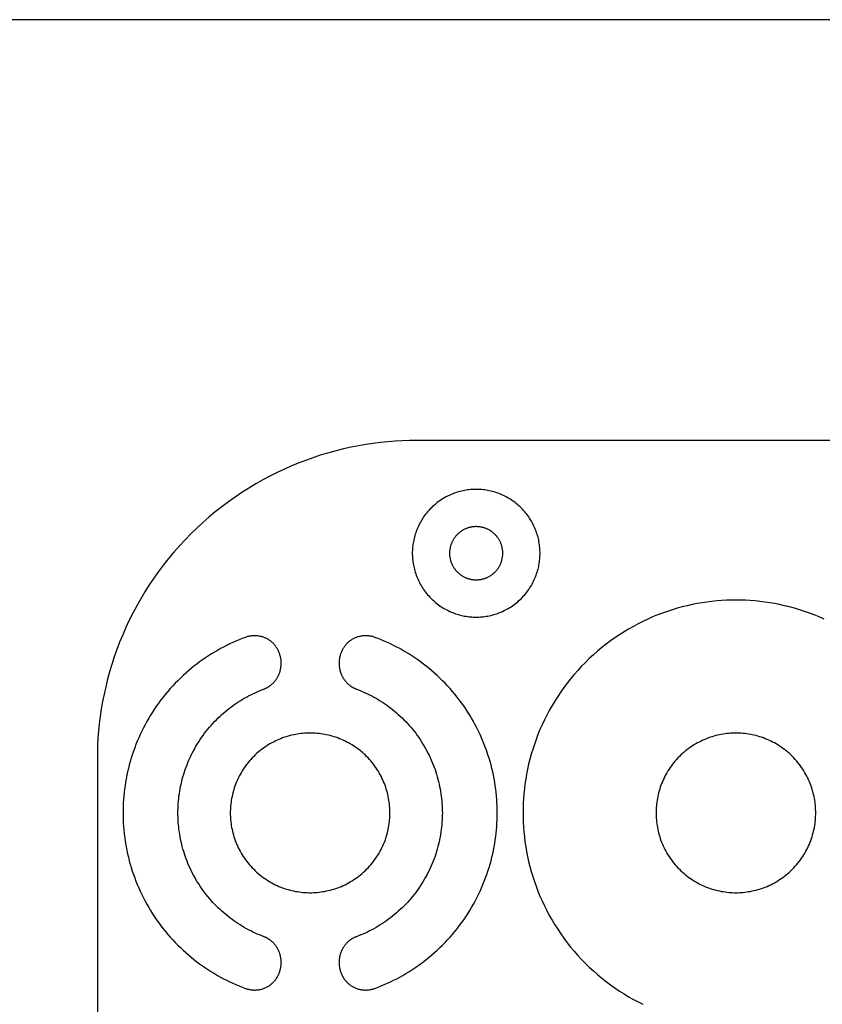
# Model space of a CAD drawing. Units: inches. Extents: x 0 to 36, y 0 to 36.
# Drawn here: x 7.8 to 9.7, y 33.7 to 36 of the extents above; entities that cross this region are included whole.
import ezdxf

# ---------------------------------------------------------------- set-up
doc = ezdxf.new("R2010")
doc.units = ezdxf.units.IN
doc.header["$LTSCALE"] = 0.03937
doc.header["$MEASUREMENT"] = 0
for name, color, linetype in [('DRILL-THROUGH - Visible - Visible', 3, 'Continuous'), ('gantry - Visible', 42, 'Continuous'), ('POCKET_1-4 - Visible - Visible', 11, 'Continuous'), ('POCKET_1-8 - Visible - Visible', 19, 'Continuous'), ('THROUGH-CUT - Visible - Visible', 18, 'Continuous'), ('THROUGH_CUT_NO_TABS - Visible - Visible', 5, 'Continuous')]:
    doc.layers.add(name, color=color, linetype=linetype)

msp = doc.modelspace()

# ---------------------------------------------------------------- linework, layer by layer
at = {"layer": 'DRILL-THROUGH - Visible - Visible'}
msp.add_lwpolyline([(8.8526, 34.684), (8.854, 34.684), (8.8554, 34.6841), (8.8568, 34.6841), (8.8582, 34.6842), (8.8596, 34.6844), (8.8611, 34.6846), (8.8625, 34.6848), (8.864, 34.685), (8.8654, 34.6853), (8.8669, 34.6856), (8.8683, 34.686), (8.8698, 34.6864), (8.8712, 34.6868), (8.8727, 34.6873), (8.8741, 34.6878), (8.8756, 34.6884), (8.877, 34.689), (8.8785, 34.6896), (8.8799, 34.6903), (8.8813, 34.691), (8.8827, 34.6917), (8.8841, 34.6925), (8.8854, 34.6933), (8.8868, 34.6942), (8.8881, 34.6951), (8.8894, 34.696), (8.8907, 34.697), (8.892, 34.698), (8.8932, 34.699), (8.8944, 34.7001), (8.8956, 34.7012), (8.8968, 34.7023), (8.8979, 34.7035), (8.899, 34.7046), (8.9001, 34.7059), (8.9011, 34.7071), (8.9021, 34.7084), (8.9031, 34.7096), (8.904, 34.711), (8.9049, 34.7123), (8.9058, 34.7136), (8.9066, 34.715), (8.9074, 34.7164), (8.9081, 34.7178), (8.9088, 34.7192), (8.9095, 34.7206), (8.9101, 34.722), (8.9107, 34.7235), (8.9112, 34.7249), (8.9118, 34.7264), (8.9122, 34.7278), (8.9127, 34.7293), (8.9131, 34.7308), (8.9134, 34.7322), (8.9138, 34.7337), (8.914, 34.7351), (8.9143, 34.7366), (8.9145, 34.738), (8.9147, 34.7394), (8.9148, 34.7409), (8.9149, 34.7423), (8.915, 34.7437), (8.9151, 34.7451), (8.9151, 34.7465), (8.9151, 34.7479), (8.915, 34.7493), (8.9149, 34.7507), (8.9148, 34.7521), (8.9147, 34.7535), (8.9145, 34.755), (8.9143, 34.7564), (8.914, 34.7579), (8.9138, 34.7593), (8.9134, 34.7608), (8.9131, 34.7622), (8.9127, 34.7637), (8.9122, 34.7651), (8.9118, 34.7666), (8.9112, 34.7681), (8.9107, 34.7695), (8.9101, 34.7709), (8.9095, 34.7724), (8.9088, 34.7738), (8.9081, 34.7752), (8.9074, 34.7766), (8.9066, 34.778), (8.9058, 34.7793), (8.9049, 34.7807), (8.904, 34.782), (8.9031, 34.7833), (8.9021, 34.7846), (8.9011, 34.7859), (8.9001, 34.7871), (8.899, 34.7883), (8.8979, 34.7895), (8.8968, 34.7907), (8.8956, 34.7918), (8.8944, 34.7929), (8.8932, 34.794), (8.892, 34.795), (8.8907, 34.796), (8.8894, 34.797), (8.8881, 34.7979), (8.8868, 34.7988), (8.8854, 34.7997), (8.8841, 34.8005), (8.8827, 34.8013), (8.8813, 34.802), (8.8799, 34.8027), (8.8785, 34.8034), (8.877, 34.804), (8.8756, 34.8046), (8.8741, 34.8052), (8.8727, 34.8057), (8.8712, 34.8061), (8.8698, 34.8066), (8.8683, 34.807), (8.8669, 34.8073), (8.8654, 34.8077), (8.864, 34.8079), (8.8625, 34.8082), (8.8611, 34.8084), (8.8596, 34.8086), (8.8582, 34.8087), (8.8568, 34.8088), (8.8554, 34.8089), (8.854, 34.809), (8.8526, 34.809), (8.8512, 34.809), (8.8498, 34.8089), (8.8484, 34.8088), (8.847, 34.8087), (8.8455, 34.8086), (8.8441, 34.8084), (8.8427, 34.8082), (8.8412, 34.8079), (8.8398, 34.8077), (8.8383, 34.8073), (8.8368, 34.807), (8.8354, 34.8066), (8.8339, 34.8061), (8.8325, 34.8057), (8.831, 34.8052), (8.8296, 34.8046), (8.8281, 34.804), (8.8267, 34.8034), (8.8253, 34.8027), (8.8239, 34.802), (8.8225, 34.8013), (8.8211, 34.8005), (8.8197, 34.7997), (8.8184, 34.7988), (8.8171, 34.7979), (8.8157, 34.797), (8.8145, 34.796), (8.8132, 34.795), (8.812, 34.794), (8.8107, 34.7929), (8.8095, 34.7918), (8.8084, 34.7907), (8.8073, 34.7895), (8.8062, 34.7883), (8.8051, 34.7871), (8.8041, 34.7859), (8.8031, 34.7846), (8.8021, 34.7833), (8.8012, 34.782), (8.8003, 34.7807), (8.7994, 34.7793), (8.7986, 34.778), (8.7978, 34.7766), (8.7971, 34.7752), (8.7964, 34.7738), (8.7957, 34.7724), (8.7951, 34.7709), (8.7945, 34.7695), (8.7939, 34.7681), (8.7934, 34.7666), (8.7929, 34.7651), (8.7925, 34.7637), (8.7921, 34.7622), (8.7917, 34.7608), (8.7914, 34.7593), (8.7911, 34.7579), (8.7909, 34.7564), (8.7907, 34.755), (8.7905, 34.7535), (8.7903, 34.7521), (8.7902, 34.7507), (8.7901, 34.7493), (8.7901, 34.7479), (8.7901, 34.7465), (8.7901, 34.7451), (8.7901, 34.7437), (8.7902, 34.7423), (8.7903, 34.7409), (8.7905, 34.7394), (8.7907, 34.738), (8.7909, 34.7366), (8.7911, 34.7351), (8.7914, 34.7337), (8.7917, 34.7322), (8.7921, 34.7308), (8.7925, 34.7293), (8.7929, 34.7278), (8.7934, 34.7264), (8.7939, 34.7249), (8.7945, 34.7235), (8.7951, 34.722), (8.7957, 34.7206), (8.7964, 34.7192), (8.7971, 34.7178), (8.7978, 34.7164), (8.7986, 34.715), (8.7994, 34.7136), (8.8003, 34.7123), (8.8012, 34.711), (8.8021, 34.7096), (8.8031, 34.7084), (8.8041, 34.7071), (8.8051, 34.7059), (8.8062, 34.7046), (8.8073, 34.7035), (8.8084, 34.7023), (8.8095, 34.7012), (8.8107, 34.7001), (8.812, 34.699), (8.8132, 34.698), (8.8145, 34.697), (8.8157, 34.696), (8.8171, 34.6951), (8.8184, 34.6942), (8.8197, 34.6933), (8.8211, 34.6925), (8.8225, 34.6917), (8.8239, 34.691), (8.8253, 34.6903), (8.8267, 34.6896), (8.8281, 34.689), (8.8296, 34.6884), (8.831, 34.6878), (8.8325, 34.6873), (8.8339, 34.6868), (8.8354, 34.6864), (8.8368, 34.686), (8.8383, 34.6856), (8.8398, 34.6853), (8.8412, 34.685), (8.8427, 34.6848), (8.8441, 34.6846), (8.8455, 34.6844), (8.847, 34.6842), (8.8484, 34.6841), (8.8498, 34.6841), (8.8512, 34.684), (8.8526, 34.684)], dxfattribs=at)
at = {"layer": 'gantry - Visible'}
msp.add_lwpolyline([(0, 0), (18, 0), (18, 36), (0, 36), (0, 0)], dxfattribs=at)
at = {"layer": 'POCKET_1-4 - Visible - Visible'}
msp.add_lwpolyline([(9.6696, 34.5916), (9.6581, 34.5967), (9.6466, 34.6014), (9.6351, 34.6058), (9.6235, 34.6099), (9.6118, 34.6137), (9.6002, 34.6172), (9.5885, 34.6204), (9.5768, 34.6233), (9.5652, 34.6258), (9.5536, 34.6281), (9.542, 34.6301), (9.5304, 34.6319), (9.5189, 34.6333), (9.5075, 34.6345), (9.4962, 34.6354), (9.4849, 34.636), (9.4737, 34.6364), (9.4626, 34.6365), (9.4515, 34.6364), (9.4403, 34.636), (9.429, 34.6354), (9.4177, 34.6345), (9.4062, 34.6333), (9.3947, 34.6319), (9.3832, 34.6301), (9.3716, 34.6281), (9.36, 34.6258), (9.3483, 34.6233), (9.3367, 34.6204), (9.325, 34.6172), (9.3133, 34.6137), (9.3017, 34.6099), (9.2901, 34.6058), (9.2785, 34.6014), (9.267, 34.5967), (9.2556, 34.5916), (9.2442, 34.5863), (9.2329, 34.5806), (9.2218, 34.5747), (9.2107, 34.5684), (9.1998, 34.5618), (9.189, 34.555), (9.1783, 34.5478), (9.1679, 34.5404), (9.1576, 34.5327), (9.1474, 34.5247), (9.1375, 34.5164), (9.1278, 34.5079), (9.1183, 34.4991), (9.109, 34.49), (9.1, 34.4808), (9.0912, 34.4713), (9.0827, 34.4616), (9.0744, 34.4516), (9.0664, 34.4415), (9.0587, 34.4312), (9.0512, 34.4207), (9.0441, 34.4101), (9.0372, 34.3993), (9.0307, 34.3884), (9.0244, 34.3773), (9.0184, 34.3661), (9.0128, 34.3549), (9.0074, 34.3435), (9.0024, 34.332), (8.9977, 34.3205), (8.9933, 34.309), (8.9892, 34.2974), (8.9854, 34.2857), (8.9819, 34.2741), (8.9787, 34.2624), (8.9758, 34.2507), (8.9732, 34.2391), (8.9709, 34.2275), (8.9689, 34.2159), (8.9672, 34.2043), (8.9658, 34.1928), (8.9646, 34.1814), (8.9637, 34.1701), (8.9631, 34.1588), (8.9627, 34.1476), (8.9626, 34.1365), (8.9627, 34.1254), (8.9631, 34.1142), (8.9637, 34.1029), (8.9646, 34.0916), (8.9658, 34.0801), (8.9672, 34.0686), (8.9689, 34.0571), (8.9709, 34.0455), (8.9732, 34.0339), (8.9758, 34.0222), (8.9787, 34.0106), (8.9819, 33.9989), (8.9854, 33.9873), (8.9892, 33.9756), (8.9933, 33.964), (8.9977, 33.9524), (9.0024, 33.9409), (9.0074, 33.9295), (9.0128, 33.9181), (9.0184, 33.9068), (9.0244, 33.8957), (9.0307, 33.8846), (9.0372, 33.8737), (9.0441, 33.8629), (9.0512, 33.8522), (9.0587, 33.8418), (9.0664, 33.8315), (9.0744, 33.8213), (9.0827, 33.8114), (9.0912, 33.8017), (9.1, 33.7922), (9.109, 33.7829), (9.1183, 33.7739), (9.1278, 33.7651), (9.1375, 33.7566), (9.1474, 33.7483), (9.1576, 33.7403), (9.1679, 33.7326), (9.1783, 33.7251), (9.189, 33.718), (9.1998, 33.7111), (9.2107, 33.7046), (9.2218, 33.6983), (9.2329, 33.6923), (9.2442, 33.6867)], dxfattribs=at)
at = {"layer": 'POCKET_1-8 - Visible - Visible'}
msp.add_lwpolyline([(8.7026, 34.7465), (8.7026, 34.7432), (8.7027, 34.7398), (8.7029, 34.7364), (8.7032, 34.733), (8.7035, 34.7296), (8.704, 34.7261), (8.7045, 34.7227), (8.7051, 34.7192), (8.7058, 34.7157), (8.7066, 34.7122), (8.7074, 34.7087), (8.7084, 34.7052), (8.7094, 34.7017), (8.7106, 34.6982), (8.7118, 34.6947), (8.7131, 34.6913), (8.7145, 34.6878), (8.716, 34.6844), (8.7176, 34.681), (8.7193, 34.6776), (8.7211, 34.6742), (8.723, 34.6709), (8.725, 34.6676), (8.727, 34.6644), (8.7292, 34.6612), (8.7314, 34.6581), (8.7337, 34.655), (8.7361, 34.6519), (8.7386, 34.649), (8.7412, 34.6461), (8.7438, 34.6432), (8.7465, 34.6404), (8.7493, 34.6377), (8.7521, 34.6351), (8.7551, 34.6325), (8.758, 34.63), (8.7611, 34.6276), (8.7642, 34.6253), (8.7673, 34.6231), (8.7705, 34.6209), (8.7737, 34.6189), (8.777, 34.6169), (8.7803, 34.615), (8.7837, 34.6132), (8.7871, 34.6116), (8.7905, 34.6099), (8.7939, 34.6084), (8.7974, 34.607), (8.8008, 34.6057), (8.8043, 34.6045), (8.8078, 34.6033), (8.8113, 34.6023), (8.8148, 34.6013), (8.8183, 34.6005), (8.8218, 34.5997), (8.8253, 34.599), (8.8288, 34.5984), (8.8322, 34.5979), (8.8357, 34.5974), (8.8391, 34.5971), (8.8425, 34.5968), (8.8459, 34.5966), (8.8493, 34.5965), (8.8526, 34.5965), (8.8559, 34.5965), (8.8593, 34.5966), (8.8627, 34.5968), (8.8661, 34.5971), (8.8695, 34.5974), (8.8729, 34.5979), (8.8764, 34.5984), (8.8799, 34.599), (8.8834, 34.5997), (8.8869, 34.6005), (8.8904, 34.6013), (8.8939, 34.6023), (8.8974, 34.6033), (8.9008, 34.6045), (8.9043, 34.6057), (8.9078, 34.607), (8.9113, 34.6084), (8.9147, 34.6099), (8.9181, 34.6116), (8.9215, 34.6132), (8.9248, 34.615), (8.9281, 34.6169), (8.9314, 34.6189), (8.9347, 34.6209), (8.9379, 34.6231), (8.941, 34.6253), (8.9441, 34.6276), (8.9471, 34.63), (8.9501, 34.6325), (8.953, 34.6351), (8.9559, 34.6377), (8.9587, 34.6404), (8.9614, 34.6432), (8.964, 34.6461), (8.9666, 34.649), (8.969, 34.6519), (8.9714, 34.655), (8.9738, 34.6581), (8.976, 34.6612), (8.9781, 34.6644), (8.9802, 34.6676), (8.9822, 34.6709), (8.984, 34.6742), (8.9858, 34.6776), (8.9875, 34.681), (8.9891, 34.6844), (8.9906, 34.6878), (8.9921, 34.6913), (8.9934, 34.6947), (8.9946, 34.6982), (8.9957, 34.7017), (8.9968, 34.7052), (8.9978, 34.7087), (8.9986, 34.7122), (8.9994, 34.7157), (9.0001, 34.7192), (9.0007, 34.7227), (9.0012, 34.7261), (9.0016, 34.7296), (9.002, 34.733), (9.0022, 34.7364), (9.0024, 34.7398), (9.0025, 34.7432), (9.0026, 34.7465), (9.0025, 34.7498), (9.0024, 34.7532), (9.0022, 34.7566), (9.002, 34.76), (9.0016, 34.7634), (9.0012, 34.7668), (9.0007, 34.7703), (9.0001, 34.7738), (8.9994, 34.7773), (8.9986, 34.7808), (8.9978, 34.7843), (8.9968, 34.7878), (8.9957, 34.7913), (8.9946, 34.7948), (8.9934, 34.7982), (8.9921, 34.8017), (8.9906, 34.8052), (8.9891, 34.8086), (8.9875, 34.812), (8.9858, 34.8154), (8.984, 34.8187), (8.9822, 34.8221), (8.9802, 34.8253), (8.9781, 34.8286), (8.976, 34.8318), (8.9738, 34.8349), (8.9714, 34.838), (8.969, 34.841), (8.9666, 34.844), (8.964, 34.8469), (8.9614, 34.8498), (8.9587, 34.8526), (8.9559, 34.8553), (8.953, 34.8579), (8.9501, 34.8605), (8.9471, 34.8629), (8.9441, 34.8653), (8.941, 34.8677), (8.9379, 34.8699), (8.9347, 34.872), (8.9314, 34.8741), (8.9281, 34.8761), (8.9248, 34.8779), (8.9215, 34.8797), (8.9181, 34.8814), (8.9147, 34.883), (8.9113, 34.8845), (8.9078, 34.886), (8.9043, 34.8873), (8.9008, 34.8885), (8.8974, 34.8897), (8.8939, 34.8907), (8.8904, 34.8917), (8.8869, 34.8925), (8.8834, 34.8933), (8.8799, 34.894), (8.8764, 34.8946), (8.8729, 34.8951), (8.8695, 34.8955), (8.8661, 34.8959), (8.8627, 34.8962), (8.8593, 34.8963), (8.8559, 34.8965), (8.8526, 34.8965), (8.8493, 34.8965), (8.8459, 34.8963), (8.8425, 34.8962), (8.8391, 34.8959), (8.8357, 34.8955), (8.8322, 34.8951), (8.8288, 34.8946), (8.8253, 34.894), (8.8218, 34.8933), (8.8183, 34.8925), (8.8148, 34.8917), (8.8113, 34.8907), (8.8078, 34.8897), (8.8043, 34.8885), (8.8008, 34.8873), (8.7974, 34.886), (8.7939, 34.8845), (8.7905, 34.883), (8.7871, 34.8814), (8.7837, 34.8797), (8.7803, 34.8779), (8.777, 34.8761), (8.7737, 34.8741), (8.7705, 34.872), (8.7673, 34.8699), (8.7642, 34.8677), (8.7611, 34.8653), (8.758, 34.8629), (8.7551, 34.8605), (8.7521, 34.8579), (8.7493, 34.8553), (8.7465, 34.8526), (8.7438, 34.8498), (8.7412, 34.8469), (8.7386, 34.844), (8.7361, 34.841), (8.7337, 34.838), (8.7314, 34.8349), (8.7292, 34.8318), (8.727, 34.8286), (8.725, 34.8253), (8.723, 34.8221), (8.7211, 34.8187), (8.7193, 34.8154), (8.7176, 34.812), (8.716, 34.8086), (8.7145, 34.8052), (8.7131, 34.8017), (8.7118, 34.7982), (8.7106, 34.7948), (8.7094, 34.7913), (8.7084, 34.7878), (8.7074, 34.7843), (8.7066, 34.7808), (8.7058, 34.7773), (8.7051, 34.7738), (8.7045, 34.7703), (8.704, 34.7668), (8.7035, 34.7634), (8.7032, 34.76), (8.7029, 34.7566), (8.7027, 34.7532), (8.7026, 34.7498), (8.7026, 34.7465)], dxfattribs=at)
at = {"layer": 'THROUGH-CUT - Visible - Visible'}
for points in [[(8.7126, 35.0115), (8.6959, 35.0113), (8.6791, 35.0107), (8.6622, 35.0098), (8.6452, 35.0085), (8.6281, 35.0067), (8.6108, 35.0046), (8.5935, 35.002), (8.5761, 34.999), (8.5587, 34.9955), (8.5412, 34.9916), (8.5237, 34.9873), (8.5062, 34.9825), (8.4887, 34.9773), (8.4713, 34.9716), (8.4539, 34.9655), (8.4365, 34.9588), (8.4192, 34.9517), (8.4021, 34.9442), (8.385, 34.9362), (8.3681, 34.9277), (8.3514, 34.9188), (8.3348, 34.9094), (8.3184, 34.8995), (8.3022, 34.8892), (8.2862, 34.8785), (8.2705, 34.8673), (8.255, 34.8558), (8.2399, 34.8438), (8.225, 34.8313), (8.2104, 34.8186), (8.1962, 34.8054), (8.1823, 34.7918), (8.1687, 34.7779), (8.1555, 34.7637), (8.1427, 34.7491), (8.1303, 34.7342), (8.1183, 34.719), (8.1067, 34.7036), (8.0956, 34.6879), (8.0848, 34.6719), (8.0745, 34.6557), (8.0647, 34.6393), (8.0553, 34.6227), (8.0464, 34.606), (8.0379, 34.589), (8.0299, 34.572), (8.0223, 34.5548), (8.0152, 34.5376), (8.0086, 34.5202), (8.0025, 34.5028), (7.9968, 34.4853), (7.9915, 34.4679), (7.9868, 34.4504), (7.9824, 34.4329), (7.9785, 34.4154), (7.9751, 34.398), (7.9721, 34.3806), (7.9695, 34.3633), (7.9674, 34.346), (7.9656, 34.3289), (7.9643, 34.3118), (7.9633, 34.2949), (7.9628, 34.2781), (7.9626, 31.8039)], [(10.2292, 35.0113), (8.7126, 35.0115)]]:
    msp.add_lwpolyline(points, dxfattribs=at)
at = {"layer": 'THROUGH_CUT_NO_TABS - Visible - Visible'}
for points in [[(8.354, 34.4274), (8.355, 34.4278), (8.356, 34.4282), (8.3571, 34.4286), (8.3581, 34.4291), (8.3591, 34.4296), (8.3602, 34.4301), (8.3612, 34.4306), (8.3622, 34.4312), (8.3632, 34.4318), (8.3642, 34.4324), (8.3652, 34.433), (8.3662, 34.4336), (8.3672, 34.4343), (8.3682, 34.435), (8.3691, 34.4357), (8.3701, 34.4364), (8.371, 34.4372), (8.372, 34.438), (8.3729, 34.4388), (8.3738, 34.4396), (8.3747, 34.4404), (8.3756, 34.4413), (8.3764, 34.4422), (8.3773, 34.4431), (8.3781, 34.444), (8.3789, 34.4449), (8.3797, 34.4459), (8.3805, 34.4468), (8.3813, 34.4478), (8.382, 34.4488), (8.3827, 34.4498), (8.3834, 34.4509), (8.3841, 34.4519), (8.3848, 34.453), (8.3854, 34.4541), (8.3861, 34.4551), (8.3867, 34.4562), (8.3872, 34.4574), (8.3878, 34.4585), (8.3883, 34.4596), (8.3889, 34.4608), (8.3894, 34.4619), (8.3898, 34.4631), (8.3903, 34.4642), (8.3907, 34.4654), (8.3911, 34.4666), (8.3915, 34.4678), (8.3919, 34.469), (8.3922, 34.4702), (8.3925, 34.4713), (8.3928, 34.4725), (8.3931, 34.4737), (8.3933, 34.4749), (8.3935, 34.4762), (8.3937, 34.4774), (8.3939, 34.4786), (8.3941, 34.4798), (8.3942, 34.4809), (8.3943, 34.4821), (8.3944, 34.4833), (8.3945, 34.4857), (8.3946, 34.4881), (8.3946, 34.49), (8.3945, 34.4919), (8.3943, 34.4939), (8.3942, 34.4958), (8.3939, 34.4978), (8.3936, 34.4997), (8.3933, 34.5017), (8.3928, 34.5036), (8.3924, 34.5055), (8.3918, 34.5075), (8.3913, 34.5094), (8.3906, 34.5112), (8.3899, 34.5131), (8.3892, 34.5149), (8.3884, 34.5168), (8.3875, 34.5185), (8.3866, 34.5203), (8.3856, 34.522), (8.3846, 34.5237), (8.3835, 34.5253), (8.3824, 34.5269), (8.3813, 34.5285), (8.3801, 34.53), (8.3789, 34.5315), (8.3776, 34.5329), (8.3763, 34.5343), (8.3749, 34.5356), (8.3736, 34.5369), (8.3722, 34.5381), (8.3707, 34.5393), (8.3693, 34.5404), (8.3678, 34.5415), (8.3663, 34.5425), (8.3648, 34.5435), (8.3632, 34.5444), (8.3616, 34.5453), (8.3599, 34.5461), (8.3582, 34.5469), (8.3565, 34.5477), (8.3548, 34.5484), (8.353, 34.5491), (8.3512, 34.5497), (8.3494, 34.5502), (8.3476, 34.5507), (8.3457, 34.5512), (8.3438, 34.5516), (8.3419, 34.5519), (8.34, 34.5522), (8.3381, 34.5524), (8.3362, 34.5525), (8.3343, 34.5526), (8.3324, 34.5527), (8.3305, 34.5527), (8.3286, 34.5526), (8.3267, 34.5525), (8.3248, 34.5523), (8.323, 34.552), (8.3211, 34.5517), (8.3193, 34.5514), (8.3175, 34.5509), (8.3157, 34.5505), (8.3139, 34.55), (8.3122, 34.5494), (8.3105, 34.5488), (8.3031, 34.546), (8.2957, 34.5431), (8.2884, 34.54), (8.2811, 34.5368), (8.2738, 34.5334), (8.2665, 34.5298), (8.2593, 34.5261), (8.2521, 34.5223), (8.2449, 34.5183), (8.2378, 34.5142), (8.2308, 34.5099), (8.2238, 34.5054), (8.2168, 34.5009), (8.2099, 34.4961), (8.2031, 34.4912), (8.1964, 34.4862), (8.1897, 34.481), (8.1832, 34.4757), (8.1767, 34.4703), (8.1703, 34.4647), (8.164, 34.459), (8.1578, 34.4531), (8.1517, 34.4471), (8.1457, 34.441), (8.1398, 34.4347), (8.134, 34.4284), (8.1284, 34.4219), (8.1228, 34.4153), (8.1174, 34.4086), (8.1122, 34.4017), (8.107, 34.3948), (8.102, 34.3878), (8.0972, 34.3807), (8.0924, 34.3734), (8.0879, 34.3661), (8.0834, 34.3587), (8.0791, 34.3513), (8.075, 34.3437), (8.071, 34.3361), (8.0672, 34.3284), (8.0635, 34.3207), (8.06, 34.3129), (8.0567, 34.305), (8.0535, 34.2971), (8.0505, 34.2892), (8.0476, 34.2812), (8.0449, 34.2732), (8.0423, 34.2652), (8.04, 34.2571), (8.0377, 34.249), (8.0357, 34.2409), (8.0338, 34.2328), (8.032, 34.2247), (8.0304, 34.2166), (8.029, 34.2085), (8.0278, 34.2004), (8.0266, 34.1923), (8.0257, 34.1843), (8.0249, 34.1762), (8.0242, 34.1682), (8.0237, 34.1602), (8.0234, 34.1523), (8.0232, 34.1444), (8.0231, 34.1365), (8.0232, 34.1286), (8.0234, 34.1207), (8.0237, 34.1127), (8.0242, 34.1048), (8.0249, 34.0967), (8.0257, 34.0887), (8.0266, 34.0806), (8.0278, 34.0726), (8.029, 34.0645), (8.0304, 34.0564), (8.032, 34.0483), (8.0338, 34.0402), (8.0357, 34.0321), (8.0377, 34.024), (8.04, 34.0159), (8.0423, 34.0078), (8.0449, 33.9998), (8.0476, 33.9918), (8.0505, 33.9838), (8.0535, 33.9759), (8.0567, 33.968), (8.06, 33.9601), (8.0635, 33.9523), (8.0672, 33.9446), (8.071, 33.9369), (8.075, 33.9293), (8.0791, 33.9217), (8.0834, 33.9142), (8.0879, 33.9068), (8.0924, 33.8995), (8.0972, 33.8923), (8.102, 33.8852), (8.107, 33.8782), (8.1122, 33.8712), (8.1174, 33.8644), (8.1228, 33.8577), (8.1284, 33.8511), (8.134, 33.8446), (8.1398, 33.8382), (8.1457, 33.832), (8.1517, 33.8259), (8.1578, 33.8199), (8.164, 33.814), (8.1703, 33.8083), (8.1767, 33.8027), (8.1832, 33.7973), (8.1897, 33.7919), (8.1964, 33.7868), (8.2031, 33.7817), (8.2099, 33.7769), (8.2168, 33.7721), (8.2238, 33.7675), (8.2308, 33.7631), (8.2378, 33.7588), (8.2449, 33.7547), (8.2521, 33.7507), (8.2593, 33.7468), (8.2665, 33.7431), (8.2738, 33.7396), (8.2811, 33.7362), (8.2884, 33.733), (8.2957, 33.7299), (8.3031, 33.727), (8.3105, 33.7242), (8.3122, 33.7236), (8.3139, 33.723), (8.3157, 33.7225), (8.3175, 33.722), (8.3193, 33.7216), (8.3211, 33.7213), (8.323, 33.721), (8.3248, 33.7207), (8.3267, 33.7205), (8.3286, 33.7204), (8.3305, 33.7203), (8.3324, 33.7203), (8.3343, 33.7203), (8.3362, 33.7204), (8.3381, 33.7206), (8.34, 33.7208), (8.3419, 33.7211), (8.3438, 33.7214), (8.3457, 33.7218), (8.3476, 33.7222), (8.3494, 33.7227), (8.3512, 33.7233), (8.353, 33.7239), (8.3548, 33.7246), (8.3565, 33.7253), (8.3582, 33.726), (8.3599, 33.7268), (8.3616, 33.7277), (8.3632, 33.7286), (8.3648, 33.7295), (8.3663, 33.7305), (8.3678, 33.7315), (8.3693, 33.7326), (8.3707, 33.7337), (8.3722, 33.7349), (8.3736, 33.7361), (8.3749, 33.7374), (8.3763, 33.7387), (8.3776, 33.7401), (8.3789, 33.7415), (8.3801, 33.743), (8.3813, 33.7445), (8.3824, 33.746), (8.3835, 33.7476), (8.3846, 33.7493), (8.3856, 33.751), (8.3866, 33.7527), (8.3875, 33.7544), (8.3884, 33.7562), (8.3892, 33.758), (8.3899, 33.7599), (8.3906, 33.7617), (8.3913, 33.7636), (8.3918, 33.7655), (8.3924, 33.7674), (8.3928, 33.7694), (8.3933, 33.7713), (8.3936, 33.7733), (8.3939, 33.7752), (8.3942, 33.7772), (8.3943, 33.7791), (8.3945, 33.7811), (8.3946, 33.783), (8.3946, 33.7849), (8.3945, 33.7873), (8.3944, 33.7896), (8.3943, 33.7908), (8.3942, 33.792), (8.3941, 33.7932), (8.3939, 33.7944), (8.3937, 33.7956), (8.3935, 33.7968), (8.3933, 33.798), (8.3931, 33.7992), (8.3928, 33.8004), (8.3925, 33.8016), (8.3922, 33.8028), (8.3919, 33.804), (8.3915, 33.8052), (8.3911, 33.8064), (8.3907, 33.8076), (8.3903, 33.8087), (8.3898, 33.8099), (8.3894, 33.8111), (8.3889, 33.8122), (8.3883, 33.8134), (8.3878, 33.8145), (8.3872, 33.8156), (8.3867, 33.8167), (8.3861, 33.8178), (8.3854, 33.8189), (8.3848, 33.82), (8.3841, 33.8211), (8.3834, 33.8221), (8.3827, 33.8231), (8.382, 33.8242), (8.3813, 33.8252), (8.3805, 33.8262), (8.3797, 33.8271), (8.3789, 33.8281), (8.3781, 33.829), (8.3773, 33.8299), (8.3764, 33.8308), (8.3756, 33.8317), (8.3747, 33.8326), (8.3738, 33.8334), (8.3729, 33.8342), (8.372, 33.835), (8.371, 33.8358), (8.3701, 33.8365), (8.3691, 33.8373), (8.3682, 33.838), (8.3672, 33.8387), (8.3662, 33.8393), (8.3652, 33.84), (8.3642, 33.8406), (8.3632, 33.8412), (8.3622, 33.8418), (8.3612, 33.8423), (8.3602, 33.8429), (8.3591, 33.8434), (8.3581, 33.8439), (8.3571, 33.8443), (8.356, 33.8448), (8.355, 33.8452), (8.3488, 33.8476), (8.3436, 33.8497), (8.3384, 33.8519), (8.3333, 33.8542), (8.3282, 33.8566), (8.3231, 33.8591), (8.318, 33.8617), (8.3129, 33.8644), (8.3079, 33.8673), (8.3029, 33.8702), (8.2979, 33.8732), (8.293, 33.8764), (8.2881, 33.8796), (8.2833, 33.883), (8.2785, 33.8864), (8.2738, 33.89), (8.2691, 33.8936), (8.2645, 33.8974), (8.2599, 33.9013), (8.2554, 33.9052), (8.251, 33.9092), (8.2466, 33.9134), (8.2423, 33.9176), (8.2381, 33.9219), (8.234, 33.9263), (8.23, 33.9308), (8.226, 33.9354), (8.2221, 33.9401), (8.2183, 33.9448), (8.2146, 33.9496), (8.211, 33.9545), (8.2075, 33.9595), (8.2041, 33.9645), (8.2008, 33.9696), (8.1976, 33.9747), (8.1944, 33.9799), (8.1914, 33.9852), (8.1885, 33.9905), (8.1857, 33.9959), (8.1831, 34.0013), (8.1805, 34.0067), (8.178, 34.0122), (8.1757, 34.0178), (8.1734, 34.0233), (8.1713, 34.0289), (8.1693, 34.0346), (8.1674, 34.0402), (8.1656, 34.0459), (8.1639, 34.0515), (8.1624, 34.0572), (8.1609, 34.0629), (8.1596, 34.0686), (8.1584, 34.0743), (8.1573, 34.0801), (8.1563, 34.0858), (8.1554, 34.0915), (8.1546, 34.0972), (8.1539, 34.1028), (8.1533, 34.1085), (8.1529, 34.1141), (8.1525, 34.1198), (8.1523, 34.1254), (8.1521, 34.1309), (8.1521, 34.1365), (8.1521, 34.142), (8.1523, 34.1476), (8.1525, 34.1532), (8.1529, 34.1588), (8.1533, 34.1645), (8.1539, 34.1701), (8.1546, 34.1758), (8.1554, 34.1815), (8.1563, 34.1872), (8.1573, 34.1929), (8.1584, 34.1986), (8.1596, 34.2043), (8.1609, 34.2101), (8.1624, 34.2158), (8.1639, 34.2214), (8.1656, 34.2271), (8.1674, 34.2328), (8.1693, 34.2384), (8.1713, 34.244), (8.1734, 34.2496), (8.1757, 34.2552), (8.178, 34.2607), (8.1805, 34.2662), (8.1831, 34.2717), (8.1857, 34.2771), (8.1885, 34.2825), (8.1914, 34.2878), (8.1944, 34.293), (8.1976, 34.2983), (8.2008, 34.3034), (8.2041, 34.3085), (8.2075, 34.3135), (8.211, 34.3185), (8.2146, 34.3234), (8.2183, 34.3282), (8.2221, 34.3329), (8.226, 34.3376), (8.23, 34.3421), (8.234, 34.3466), (8.2381, 34.351), (8.2423, 34.3554), (8.2466, 34.3596), (8.251, 34.3637), (8.2554, 34.3678), (8.2599, 34.3717), (8.2645, 34.3756), (8.2691, 34.3793), (8.2738, 34.383), (8.2785, 34.3865), (8.2833, 34.39), (8.2881, 34.3933), (8.293, 34.3966), (8.2979, 34.3997), (8.3029, 34.4028), (8.3079, 34.4057), (8.3129, 34.4085), (8.318, 34.4113), (8.3231, 34.4139), (8.3282, 34.4164), (8.3333, 34.4188), (8.3384, 34.4211), (8.3436, 34.4233), (8.3488, 34.4254), (8.354, 34.4274)], [(8.5712, 33.8456), (8.5702, 33.8452), (8.5691, 33.8448), (8.5681, 33.8443), (8.5671, 33.8439), (8.566, 33.8434), (8.565, 33.8429), (8.564, 33.8423), (8.563, 33.8418), (8.5619, 33.8412), (8.5609, 33.8406), (8.5599, 33.84), (8.559, 33.8393), (8.558, 33.8387), (8.557, 33.838), (8.556, 33.8373), (8.5551, 33.8365), (8.5541, 33.8358), (8.5532, 33.835), (8.5523, 33.8342), (8.5514, 33.8334), (8.5505, 33.8326), (8.5496, 33.8317), (8.5488, 33.8308), (8.5479, 33.8299), (8.5471, 33.829), (8.5463, 33.8281), (8.5455, 33.8271), (8.5447, 33.8262), (8.5439, 33.8252), (8.5432, 33.8242), (8.5424, 33.8231), (8.5417, 33.8221), (8.5411, 33.8211), (8.5404, 33.82), (8.5397, 33.8189), (8.5391, 33.8178), (8.5385, 33.8167), (8.5379, 33.8156), (8.5374, 33.8145), (8.5368, 33.8134), (8.5363, 33.8122), (8.5358, 33.8111), (8.5353, 33.8099), (8.5349, 33.8087), (8.5345, 33.8076), (8.534, 33.8064), (8.5337, 33.8052), (8.5333, 33.804), (8.533, 33.8028), (8.5327, 33.8016), (8.5324, 33.8004), (8.5321, 33.7992), (8.5318, 33.798), (8.5316, 33.7968), (8.5314, 33.7956), (8.5312, 33.7944), (8.5311, 33.7932), (8.531, 33.792), (8.5308, 33.7908), (8.5307, 33.7896), (8.5306, 33.7873), (8.5306, 33.7849), (8.5306, 33.783), (8.5307, 33.7811), (8.5308, 33.7791), (8.531, 33.7772), (8.5313, 33.7752), (8.5316, 33.7733), (8.5319, 33.7713), (8.5323, 33.7694), (8.5328, 33.7674), (8.5333, 33.7655), (8.5339, 33.7636), (8.5346, 33.7617), (8.5353, 33.7599), (8.536, 33.758), (8.5368, 33.7562), (8.5377, 33.7544), (8.5386, 33.7527), (8.5396, 33.751), (8.5406, 33.7493), (8.5416, 33.7476), (8.5427, 33.746), (8.5439, 33.7445), (8.5451, 33.743), (8.5463, 33.7415), (8.5476, 33.7401), (8.5489, 33.7387), (8.5502, 33.7374), (8.5516, 33.7361), (8.553, 33.7349), (8.5544, 33.7337), (8.5559, 33.7326), (8.5573, 33.7315), (8.5589, 33.7305), (8.5604, 33.7295), (8.562, 33.7286), (8.5636, 33.7277), (8.5652, 33.7268), (8.5669, 33.726), (8.5686, 33.7253), (8.5704, 33.7246), (8.5722, 33.7239), (8.574, 33.7233), (8.5758, 33.7227), (8.5776, 33.7222), (8.5795, 33.7218), (8.5813, 33.7214), (8.5832, 33.7211), (8.5851, 33.7208), (8.587, 33.7206), (8.5889, 33.7204), (8.5909, 33.7203), (8.5928, 33.7203), (8.5947, 33.7203), (8.5966, 33.7204), (8.5985, 33.7205), (8.6003, 33.7207), (8.6022, 33.721), (8.6041, 33.7213), (8.6059, 33.7216), (8.6077, 33.722), (8.6095, 33.7225), (8.6113, 33.723), (8.613, 33.7236), (8.6147, 33.7242), (8.6221, 33.727), (8.6294, 33.7299), (8.6368, 33.733), (8.6441, 33.7362), (8.6514, 33.7396), (8.6586, 33.7431), (8.6659, 33.7468), (8.6731, 33.7507), (8.6802, 33.7547), (8.6873, 33.7588), (8.6944, 33.7631), (8.7014, 33.7675), (8.7083, 33.7721), (8.7152, 33.7769), (8.722, 33.7817), (8.7288, 33.7868), (8.7354, 33.7919), (8.742, 33.7973), (8.7485, 33.8027), (8.7549, 33.8083), (8.7612, 33.814), (8.7674, 33.8199), (8.7735, 33.8259), (8.7795, 33.832), (8.7854, 33.8382), (8.7912, 33.8446), (8.7968, 33.8511), (8.8023, 33.8577), (8.8077, 33.8644), (8.813, 33.8712), (8.8182, 33.8782), (8.8232, 33.8852), (8.828, 33.8923), (8.8327, 33.8995), (8.8373, 33.9068), (8.8417, 33.9142), (8.846, 33.9217), (8.8502, 33.9293), (8.8541, 33.9369), (8.858, 33.9446), (8.8616, 33.9523), (8.8651, 33.9601), (8.8685, 33.968), (8.8717, 33.9759), (8.8747, 33.9838), (8.8776, 33.9918), (8.8803, 33.9998), (8.8828, 34.0078), (8.8852, 34.0159), (8.8874, 34.024), (8.8895, 34.0321), (8.8914, 34.0402), (8.8931, 34.0483), (8.8947, 34.0564), (8.8961, 34.0645), (8.8974, 34.0726), (8.8985, 34.0806), (8.8995, 34.0887), (8.9003, 34.0967), (8.9009, 34.1048), (8.9014, 34.1127), (8.9018, 34.1207), (8.902, 34.1286), (8.9021, 34.1365), (8.902, 34.1444), (8.9018, 34.1523), (8.9014, 34.1602), (8.9009, 34.1682), (8.9003, 34.1762), (8.8995, 34.1843), (8.8985, 34.1923), (8.8974, 34.2004), (8.8961, 34.2085), (8.8947, 34.2166), (8.8931, 34.2247), (8.8914, 34.2328), (8.8895, 34.2409), (8.8874, 34.249), (8.8852, 34.2571), (8.8828, 34.2652), (8.8803, 34.2732), (8.8776, 34.2812), (8.8747, 34.2892), (8.8717, 34.2971), (8.8685, 34.305), (8.8651, 34.3129), (8.8616, 34.3207), (8.858, 34.3284), (8.8541, 34.3361), (8.8502, 34.3437), (8.846, 34.3513), (8.8417, 34.3587), (8.8373, 34.3661), (8.8327, 34.3734), (8.828, 34.3807), (8.8232, 34.3878), (8.8182, 34.3948), (8.813, 34.4017), (8.8077, 34.4086), (8.8023, 34.4153), (8.7968, 34.4219), (8.7912, 34.4284), (8.7854, 34.4347), (8.7795, 34.441), (8.7735, 34.4471), (8.7674, 34.4531), (8.7612, 34.459), (8.7549, 34.4647), (8.7485, 34.4703), (8.742, 34.4757), (8.7354, 34.481), (8.7288, 34.4862), (8.722, 34.4912), (8.7152, 34.4961), (8.7083, 34.5009), (8.7014, 34.5054), (8.6944, 34.5099), (8.6873, 34.5142), (8.6802, 34.5183), (8.6731, 34.5223), (8.6659, 34.5261), (8.6586, 34.5298), (8.6514, 34.5334), (8.6441, 34.5368), (8.6368, 34.54), (8.6294, 34.5431), (8.6221, 34.546), (8.6147, 34.5488), (8.613, 34.5494), (8.6113, 34.55), (8.6095, 34.5505), (8.6077, 34.5509), (8.6059, 34.5514), (8.6041, 34.5517), (8.6022, 34.552), (8.6003, 34.5523), (8.5985, 34.5525), (8.5966, 34.5526), (8.5947, 34.5527), (8.5928, 34.5527), (8.5909, 34.5526), (8.5889, 34.5525), (8.587, 34.5524), (8.5851, 34.5522), (8.5832, 34.5519), (8.5813, 34.5516), (8.5795, 34.5512), (8.5776, 34.5507), (8.5758, 34.5502), (8.574, 34.5497), (8.5722, 34.5491), (8.5704, 34.5484), (8.5686, 34.5477), (8.5669, 34.5469), (8.5652, 34.5461), (8.5636, 34.5453), (8.562, 34.5444), (8.5604, 34.5435), (8.5589, 34.5425), (8.5573, 34.5415), (8.5559, 34.5404), (8.5544, 34.5393), (8.553, 34.5381), (8.5516, 34.5369), (8.5502, 34.5356), (8.5489, 34.5343), (8.5476, 34.5329), (8.5463, 34.5315), (8.5451, 34.53), (8.5439, 34.5285), (8.5427, 34.5269), (8.5416, 34.5253), (8.5406, 34.5237), (8.5396, 34.522), (8.5386, 34.5203), (8.5377, 34.5185), (8.5368, 34.5168), (8.536, 34.5149), (8.5353, 34.5131), (8.5346, 34.5112), (8.5339, 34.5094), (8.5333, 34.5075), (8.5328, 34.5055), (8.5323, 34.5036), (8.5319, 34.5017), (8.5316, 34.4997), (8.5313, 34.4978), (8.531, 34.4958), (8.5308, 34.4939), (8.5307, 34.4919), (8.5306, 34.49), (8.5306, 34.4881), (8.5306, 34.4857), (8.5307, 34.4833), (8.5308, 34.4821), (8.531, 34.4809), (8.5311, 34.4798), (8.5312, 34.4786), (8.5314, 34.4774), (8.5316, 34.4762), (8.5318, 34.4749), (8.5321, 34.4737), (8.5324, 34.4725), (8.5327, 34.4713), (8.533, 34.4702), (8.5333, 34.469), (8.5337, 34.4678), (8.534, 34.4666), (8.5345, 34.4654), (8.5349, 34.4642), (8.5353, 34.4631), (8.5358, 34.4619), (8.5363, 34.4608), (8.5368, 34.4596), (8.5374, 34.4585), (8.5379, 34.4574), (8.5385, 34.4562), (8.5391, 34.4551), (8.5397, 34.4541), (8.5404, 34.453), (8.5411, 34.4519), (8.5417, 34.4509), (8.5424, 34.4498), (8.5432, 34.4488), (8.5439, 34.4478), (8.5447, 34.4468), (8.5455, 34.4459), (8.5463, 34.4449), (8.5471, 34.444), (8.5479, 34.4431), (8.5488, 34.4422), (8.5496, 34.4413), (8.5505, 34.4404), (8.5514, 34.4396), (8.5523, 34.4388), (8.5532, 34.438), (8.5541, 34.4372), (8.5551, 34.4364), (8.556, 34.4357), (8.557, 34.435), (8.558, 34.4343), (8.559, 34.4336), (8.5599, 34.433), (8.5609, 34.4324), (8.5619, 34.4318), (8.563, 34.4312), (8.564, 34.4306), (8.565, 34.4301), (8.566, 34.4296), (8.5671, 34.4291), (8.5681, 34.4286), (8.5691, 34.4282), (8.5702, 34.4278), (8.5764, 34.4254), (8.5816, 34.4233), (8.5867, 34.4211), (8.5919, 34.4188), (8.597, 34.4164), (8.6021, 34.4139), (8.6072, 34.4113), (8.6123, 34.4085), (8.6173, 34.4057), (8.6223, 34.4028), (8.6272, 34.3997), (8.6322, 34.3966), (8.637, 34.3933), (8.6419, 34.39), (8.6467, 34.3865), (8.6514, 34.383), (8.6561, 34.3793), (8.6607, 34.3756), (8.6653, 34.3717), (8.6697, 34.3678), (8.6742, 34.3637), (8.6785, 34.3596), (8.6828, 34.3554), (8.687, 34.351), (8.6912, 34.3466), (8.6952, 34.3421), (8.6992, 34.3376), (8.7031, 34.3329), (8.7069, 34.3282), (8.7106, 34.3234), (8.7142, 34.3185), (8.7177, 34.3135), (8.7211, 34.3085), (8.7244, 34.3034), (8.7276, 34.2983), (8.7307, 34.293), (8.7337, 34.2878), (8.7366, 34.2825), (8.7394, 34.2771), (8.7421, 34.2717), (8.7447, 34.2662), (8.7471, 34.2607), (8.7495, 34.2552), (8.7517, 34.2496), (8.7539, 34.244), (8.7559, 34.2384), (8.7578, 34.2328), (8.7596, 34.2271), (8.7612, 34.2214), (8.7628, 34.2158), (8.7642, 34.2101), (8.7656, 34.2043), (8.7668, 34.1986), (8.7679, 34.1929), (8.7689, 34.1872), (8.7698, 34.1815), (8.7706, 34.1758), (8.7713, 34.1701), (8.7718, 34.1645), (8.7723, 34.1588), (8.7726, 34.1532), (8.7729, 34.1476), (8.773, 34.142), (8.7731, 34.1365), (8.773, 34.1309), (8.7729, 34.1254), (8.7726, 34.1198), (8.7723, 34.1141), (8.7718, 34.1085), (8.7713, 34.1028), (8.7706, 34.0972), (8.7698, 34.0915), (8.7689, 34.0858), (8.7679, 34.0801), (8.7668, 34.0743), (8.7656, 34.0686), (8.7642, 34.0629), (8.7628, 34.0572), (8.7612, 34.0515), (8.7596, 34.0459), (8.7578, 34.0402), (8.7559, 34.0346), (8.7539, 34.0289), (8.7517, 34.0233), (8.7495, 34.0178), (8.7471, 34.0122), (8.7447, 34.0067), (8.7421, 34.0013), (8.7394, 33.9959), (8.7366, 33.9905), (8.7337, 33.9852), (8.7307, 33.9799), (8.7276, 33.9747), (8.7244, 33.9696), (8.7211, 33.9645), (8.7177, 33.9595), (8.7142, 33.9545), (8.7106, 33.9496), (8.7069, 33.9448), (8.7031, 33.9401), (8.6992, 33.9354), (8.6952, 33.9308), (8.6912, 33.9263), (8.687, 33.9219), (8.6828, 33.9176), (8.6785, 33.9134), (8.6742, 33.9092), (8.6697, 33.9052), (8.6653, 33.9013), (8.6607, 33.8974), (8.6561, 33.8936), (8.6514, 33.89), (8.6467, 33.8864), (8.6419, 33.883), (8.637, 33.8796), (8.6322, 33.8764), (8.6272, 33.8732), (8.6223, 33.8702), (8.6173, 33.8673), (8.6123, 33.8644), (8.6072, 33.8617), (8.6021, 33.8591), (8.597, 33.8566), (8.5919, 33.8542), (8.5867, 33.8519), (8.5816, 33.8497), (8.5764, 33.8476), (8.5712, 33.8456)], [(8.4626, 33.949), (8.4667, 33.949), (8.4709, 33.9492), (8.4752, 33.9494), (8.4794, 33.9497), (8.4837, 33.9502), (8.488, 33.9507), (8.4924, 33.9514), (8.4967, 33.9521), (8.5011, 33.953), (8.5054, 33.954), (8.5098, 33.955), (8.5142, 33.9562), (8.5185, 33.9575), (8.5229, 33.959), (8.5273, 33.9605), (8.5316, 33.9622), (8.5359, 33.9639), (8.5402, 33.9658), (8.5445, 33.9678), (8.5487, 33.9699), (8.5529, 33.9722), (8.557, 33.9745), (8.5611, 33.977), (8.5652, 33.9796), (8.5692, 33.9822), (8.5731, 33.985), (8.577, 33.9879), (8.5808, 33.9909), (8.5845, 33.994), (8.5881, 33.9972), (8.5917, 34.0005), (8.5952, 34.0039), (8.5986, 34.0074), (8.6019, 34.0109), (8.605, 34.0146), (8.6082, 34.0183), (8.6112, 34.0221), (8.614, 34.026), (8.6168, 34.0299), (8.6195, 34.0339), (8.6221, 34.0379), (8.6246, 34.042), (8.6269, 34.0462), (8.6291, 34.0504), (8.6313, 34.0546), (8.6333, 34.0589), (8.6351, 34.0632), (8.6369, 34.0675), (8.6386, 34.0718), (8.6401, 34.0762), (8.6415, 34.0805), (8.6428, 34.0849), (8.644, 34.0893), (8.6451, 34.0936), (8.6461, 34.098), (8.647, 34.1024), (8.6477, 34.1067), (8.6484, 34.111), (8.6489, 34.1154), (8.6493, 34.1196), (8.6497, 34.1239), (8.6499, 34.1281), (8.65, 34.1323), (8.6501, 34.1365), (8.65, 34.1407), (8.6499, 34.1448), (8.6497, 34.1491), (8.6493, 34.1533), (8.6489, 34.1576), (8.6484, 34.1619), (8.6477, 34.1663), (8.647, 34.1706), (8.6461, 34.175), (8.6451, 34.1793), (8.644, 34.1837), (8.6428, 34.1881), (8.6415, 34.1925), (8.6401, 34.1968), (8.6386, 34.2012), (8.6369, 34.2055), (8.6351, 34.2098), (8.6333, 34.2141), (8.6313, 34.2184), (8.6291, 34.2226), (8.6269, 34.2268), (8.6246, 34.2309), (8.6221, 34.235), (8.6195, 34.2391), (8.6168, 34.2431), (8.614, 34.247), (8.6112, 34.2509), (8.6082, 34.2547), (8.605, 34.2584), (8.6019, 34.262), (8.5986, 34.2656), (8.5952, 34.2691), (8.5917, 34.2725), (8.5881, 34.2758), (8.5845, 34.279), (8.5808, 34.2821), (8.577, 34.2851), (8.5731, 34.288), (8.5692, 34.2907), (8.5652, 34.2934), (8.5611, 34.296), (8.557, 34.2985), (8.5529, 34.3008), (8.5487, 34.303), (8.5445, 34.3052), (8.5402, 34.3072), (8.5359, 34.3091), (8.5316, 34.3108), (8.5273, 34.3125), (8.5229, 34.314), (8.5185, 34.3154), (8.5142, 34.3168), (8.5098, 34.3179), (8.5054, 34.319), (8.5011, 34.32), (8.4967, 34.3209), (8.4924, 34.3216), (8.488, 34.3223), (8.4837, 34.3228), (8.4794, 34.3232), (8.4752, 34.3236), (8.4709, 34.3238), (8.4667, 34.3239), (8.4626, 34.324), (8.4584, 34.3239), (8.4542, 34.3238), (8.45, 34.3236), (8.4457, 34.3232), (8.4415, 34.3228), (8.4371, 34.3223), (8.4328, 34.3216), (8.4285, 34.3209), (8.4241, 34.32), (8.4197, 34.319), (8.4154, 34.3179), (8.411, 34.3168), (8.4066, 34.3154), (8.4023, 34.314), (8.3979, 34.3125), (8.3936, 34.3108), (8.3893, 34.3091), (8.385, 34.3072), (8.3807, 34.3052), (8.3765, 34.303), (8.3723, 34.3008), (8.3681, 34.2985), (8.364, 34.296), (8.36, 34.2934), (8.356, 34.2907), (8.3521, 34.288), (8.3482, 34.2851), (8.3444, 34.2821), (8.3407, 34.279), (8.337, 34.2758), (8.3335, 34.2725), (8.33, 34.2691), (8.3266, 34.2656), (8.3233, 34.262), (8.3201, 34.2584), (8.317, 34.2547), (8.314, 34.2509), (8.3111, 34.247), (8.3083, 34.2431), (8.3056, 34.2391), (8.3031, 34.235), (8.3006, 34.2309), (8.2983, 34.2268), (8.296, 34.2226), (8.2939, 34.2184), (8.2919, 34.2141), (8.29, 34.2098), (8.2882, 34.2055), (8.2866, 34.2012), (8.2851, 34.1968), (8.2836, 34.1925), (8.2823, 34.1881), (8.2811, 34.1837), (8.28, 34.1793), (8.2791, 34.175), (8.2782, 34.1706), (8.2775, 34.1663), (8.2768, 34.1619), (8.2763, 34.1576), (8.2758, 34.1533), (8.2755, 34.1491), (8.2753, 34.1448), (8.2751, 34.1407), (8.2751, 34.1365), (8.2751, 34.1323), (8.2753, 34.1281), (8.2755, 34.1239), (8.2758, 34.1196), (8.2763, 34.1154), (8.2768, 34.111), (8.2775, 34.1067), (8.2782, 34.1024), (8.2791, 34.098), (8.28, 34.0936), (8.2811, 34.0893), (8.2823, 34.0849), (8.2836, 34.0805), (8.2851, 34.0762), (8.2866, 34.0718), (8.2882, 34.0675), (8.29, 34.0632), (8.2919, 34.0589), (8.2939, 34.0546), (8.296, 34.0504), (8.2983, 34.0462), (8.3006, 34.042), (8.3031, 34.0379), (8.3056, 34.0339), (8.3083, 34.0299), (8.3111, 34.026), (8.314, 34.0221), (8.317, 34.0183), (8.3201, 34.0146), (8.3233, 34.0109), (8.3266, 34.0074), (8.33, 34.0039), (8.3335, 34.0005), (8.337, 33.9972), (8.3407, 33.994), (8.3444, 33.9909), (8.3482, 33.9879), (8.3521, 33.985), (8.356, 33.9822), (8.36, 33.9796), (8.364, 33.977), (8.3681, 33.9745), (8.3723, 33.9722), (8.3765, 33.9699), (8.3807, 33.9678), (8.385, 33.9658), (8.3893, 33.9639), (8.3936, 33.9622), (8.3979, 33.9605), (8.4023, 33.959), (8.4066, 33.9575), (8.411, 33.9562), (8.4154, 33.955), (8.4197, 33.954), (8.4241, 33.953), (8.4285, 33.9521), (8.4328, 33.9514), (8.4371, 33.9507), (8.4415, 33.9502), (8.4457, 33.9497), (8.45, 33.9494), (8.4542, 33.9492), (8.4584, 33.949), (8.4626, 33.949)], [(9.6501, 34.1365), (9.65, 34.1407), (9.6499, 34.1448), (9.6497, 34.1491), (9.6493, 34.1533), (9.6489, 34.1576), (9.6484, 34.1619), (9.6477, 34.1663), (9.647, 34.1706), (9.6461, 34.175), (9.6451, 34.1793), (9.644, 34.1837), (9.6428, 34.1881), (9.6415, 34.1925), (9.6401, 34.1968), (9.6386, 34.2012), (9.6369, 34.2055), (9.6351, 34.2098), (9.6333, 34.2141), (9.6313, 34.2184), (9.6291, 34.2226), (9.6269, 34.2268), (9.6246, 34.2309), (9.6221, 34.235), (9.6195, 34.2391), (9.6168, 34.2431), (9.614, 34.247), (9.6112, 34.2509), (9.6082, 34.2547), (9.605, 34.2584), (9.6019, 34.262), (9.5986, 34.2656), (9.5952, 34.2691), (9.5917, 34.2725), (9.5881, 34.2758), (9.5845, 34.279), (9.5808, 34.2821), (9.577, 34.2851), (9.5731, 34.288), (9.5692, 34.2907), (9.5652, 34.2934), (9.5611, 34.296), (9.557, 34.2985), (9.5529, 34.3008), (9.5487, 34.303), (9.5445, 34.3052), (9.5402, 34.3072), (9.5359, 34.3091), (9.5316, 34.3108), (9.5273, 34.3125), (9.5229, 34.314), (9.5185, 34.3154), (9.5142, 34.3168), (9.5098, 34.3179), (9.5054, 34.319), (9.5011, 34.32), (9.4967, 34.3209), (9.4924, 34.3216), (9.488, 34.3223), (9.4837, 34.3228), (9.4794, 34.3232), (9.4752, 34.3236), (9.4709, 34.3238), (9.4667, 34.3239), (9.4626, 34.324), (9.4584, 34.3239), (9.4542, 34.3238), (9.45, 34.3236), (9.4457, 34.3232), (9.4415, 34.3228), (9.4371, 34.3223), (9.4328, 34.3216), (9.4285, 34.3209), (9.4241, 34.32), (9.4197, 34.319), (9.4154, 34.3179), (9.411, 34.3168), (9.4066, 34.3154), (9.4023, 34.314), (9.3979, 34.3125), (9.3936, 34.3108), (9.3893, 34.3091), (9.385, 34.3072), (9.3807, 34.3052), (9.3765, 34.303), (9.3723, 34.3008), (9.3681, 34.2985), (9.364, 34.296), (9.36, 34.2934), (9.356, 34.2907), (9.3521, 34.288), (9.3482, 34.2851), (9.3444, 34.2821), (9.3407, 34.279), (9.337, 34.2758), (9.3335, 34.2725), (9.33, 34.2691), (9.3266, 34.2656), (9.3233, 34.262), (9.3201, 34.2584), (9.317, 34.2547), (9.314, 34.2509), (9.3111, 34.247), (9.3083, 34.2431), (9.3056, 34.2391), (9.3031, 34.235), (9.3006, 34.2309), (9.2983, 34.2268), (9.296, 34.2226), (9.2939, 34.2184), (9.2919, 34.2141), (9.29, 34.2098), (9.2882, 34.2055), (9.2866, 34.2012), (9.2851, 34.1968), (9.2836, 34.1925), (9.2823, 34.1881), (9.2811, 34.1837), (9.28, 34.1793), (9.2791, 34.175), (9.2782, 34.1706), (9.2775, 34.1663), (9.2768, 34.1619), (9.2763, 34.1576), (9.2758, 34.1533), (9.2755, 34.1491), (9.2753, 34.1448), (9.2751, 34.1407), (9.2751, 34.1365), (9.2751, 34.1323), (9.2753, 34.1281), (9.2755, 34.1239), (9.2758, 34.1196), (9.2763, 34.1154), (9.2768, 34.111), (9.2775, 34.1067), (9.2782, 34.1024), (9.2791, 34.098), (9.28, 34.0936), (9.2811, 34.0893), (9.2823, 34.0849), (9.2836, 34.0805), (9.2851, 34.0762), (9.2866, 34.0718), (9.2882, 34.0675), (9.29, 34.0632), (9.2919, 34.0589), (9.2939, 34.0546), (9.296, 34.0504), (9.2983, 34.0462), (9.3006, 34.042), (9.3031, 34.0379), (9.3056, 34.0339), (9.3083, 34.0299), (9.3111, 34.026), (9.314, 34.0221), (9.317, 34.0183), (9.3201, 34.0146), (9.3233, 34.0109), (9.3266, 34.0074), (9.33, 34.0039), (9.3335, 34.0005), (9.337, 33.9972), (9.3407, 33.994), (9.3444, 33.9909), (9.3482, 33.9879), (9.3521, 33.985), (9.356, 33.9822), (9.36, 33.9796), (9.364, 33.977), (9.3681, 33.9745), (9.3723, 33.9722), (9.3765, 33.9699), (9.3807, 33.9678), (9.385, 33.9658), (9.3893, 33.9639), (9.3936, 33.9622), (9.3979, 33.9605), (9.4023, 33.959), (9.4066, 33.9575), (9.411, 33.9562), (9.4154, 33.955), (9.4197, 33.954), (9.4241, 33.953), (9.4285, 33.9521), (9.4328, 33.9514), (9.4371, 33.9507), (9.4415, 33.9502), (9.4457, 33.9497), (9.45, 33.9494), (9.4542, 33.9492), (9.4584, 33.949), (9.4626, 33.949), (9.4667, 33.949), (9.4709, 33.9492), (9.4752, 33.9494), (9.4794, 33.9497), (9.4837, 33.9502), (9.488, 33.9507), (9.4924, 33.9514), (9.4967, 33.9521), (9.5011, 33.953), (9.5054, 33.954), (9.5098, 33.955), (9.5142, 33.9562), (9.5185, 33.9575), (9.5229, 33.959), (9.5273, 33.9605), (9.5316, 33.9622), (9.5359, 33.9639), (9.5402, 33.9658), (9.5445, 33.9678), (9.5487, 33.9699), (9.5529, 33.9722), (9.557, 33.9745), (9.5611, 33.977), (9.5652, 33.9796), (9.5692, 33.9822), (9.5731, 33.985), (9.577, 33.9879), (9.5808, 33.9909), (9.5845, 33.994), (9.5881, 33.9972), (9.5917, 34.0005), (9.5952, 34.0039), (9.5986, 34.0074), (9.6019, 34.0109), (9.605, 34.0146), (9.6082, 34.0183), (9.6112, 34.0221), (9.614, 34.026), (9.6168, 34.0299), (9.6195, 34.0339), (9.6221, 34.0379), (9.6246, 34.042), (9.6269, 34.0462), (9.6291, 34.0504), (9.6313, 34.0546), (9.6333, 34.0589), (9.6351, 34.0632), (9.6369, 34.0675), (9.6386, 34.0718), (9.6401, 34.0762), (9.6415, 34.0805), (9.6428, 34.0849), (9.644, 34.0893), (9.6451, 34.0936), (9.6461, 34.098), (9.647, 34.1024), (9.6477, 34.1067), (9.6484, 34.111), (9.6489, 34.1154), (9.6493, 34.1196), (9.6497, 34.1239), (9.6499, 34.1281), (9.65, 34.1323), (9.6501, 34.1365)]]:
    msp.add_lwpolyline(points, dxfattribs=at)

doc.saveas('drawing.dxf')
